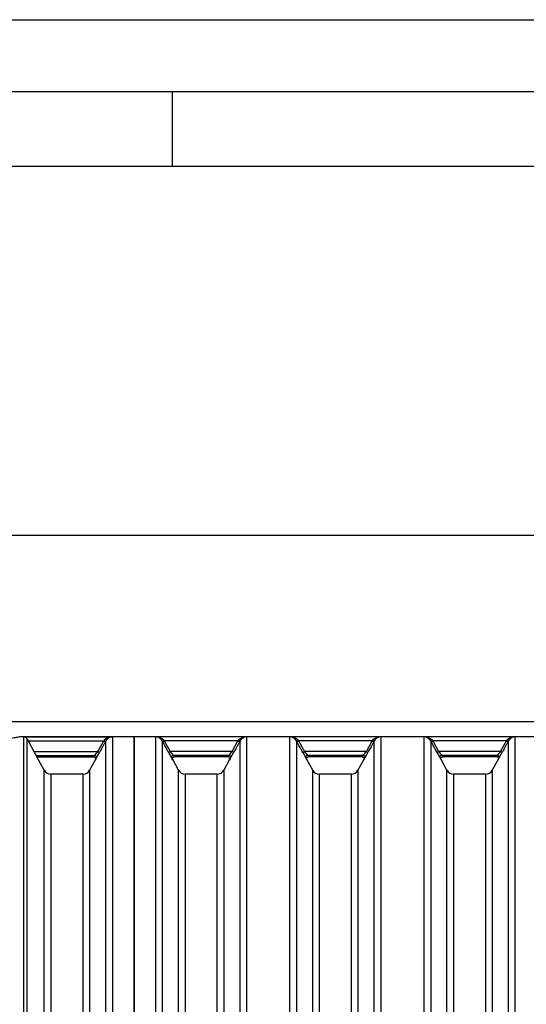
# Model space of a CAD drawing. Units: millimetres. Extents: x 0 to 16800, y 0 to 11880.
# Drawn here: x 3591 to 4949, y 9230 to 11873 of the extents above; entities that cross this region are included whole.
import ezdxf
from ezdxf.enums import TextEntityAlignment as Align

# ---------------------------------------------------------------- set-up
doc = ezdxf.new("R2010")
doc.units = ezdxf.units.MM
doc.header["$LTSCALE"] = 40
for name, color, linetype in [('Default', 7, 'Continuous'), ('DIN-Vorlage', 7, 'Continuous'), ('DV1_0', 7, 'Continuous')]:
    doc.layers.add(name, color=color, linetype=linetype)
doc.styles.add('SEACAD_Arial', font='arial.ttf')
doc.dimstyles.new('ISO', dxfattribs={"dimtxt": 140, "dimasz": 140, "dimexe": 70, "dimexo": 0, "dimgap": 35, "dimtad": 1, "dimdec": 0, "dimrnd": 10, "dimtxsty": 'SEACAD_Arial', "dimblk1": '_SE_FILLED', "dimblk2": '_SE_FILLED', "dimsah": 1, "dimcen": 70, "dimadec": 0, "dimazin": 0, "dimtfac": 0.5, "dimtdec": 4, "dimtmove": 0, "dimatfit": 3, "dimfxl": 1, "dimarcsym": 0})

# ---------------------------------------------------------------- blocks, each defined once
blk = doc.blocks.new('SE1')
at = {"layer": 'DIN-Vorlage', "color": 7, "linetype": 'Continuous'}
blk.add_line((4000, 11680), (4000, 11480), dxfattribs=at)
blk = doc.blocks.new('SE')
at = {"layer": 'Default'}
blk.add_blockref('SE1', (0, 0), dxfattribs=at)
blk = doc.blocks.new('SE4')
at = {"layer": 'DV1_0', "color": 7, "linetype": 'Continuous'}
for p, q in [((3897.3, 9948.1), (3591.7, 9948.1)), ((3601.4, 9947.7), (3839.1, 9947.7)), ((3601.4, 7638.5), (3601.4, 9947.7)), ((3610.1, 9942.3), (3610.1, 7644.1)), ((3612.9, 9937.2), (3816.1, 9937.2)), ((3612.9, 9937.2), (3628.6, 9908.6)), ((3800.4, 9908.6), (3816.1, 9937.2)), ((3816.1, 9937.2), (3817.2, 9938.6)), ((3816.1, 9937.2), (3820.5, 9934.8)), ((3821.6, 9936.9), (3820.5, 9934.8)), ((3821.6, 7649.4), (3821.6, 9936.9)), ((3839.1, 9947.7), (3839.1, 7638.5)), ((3897.3, 9948.1), (3897.3, 7638.1)), ((3897.3, 7638.1), (3897.3, 9948.1)), ((6057.3, 9948.1), (3897.3, 9948.1)), ((4199.1, 9947.7), (3955.5, 9947.7)), ((3955.5, 7638.5), (3955.5, 9947.7)), ((3973, 9936.9), (3973, 7649.4)), ((3974.1, 9934.8), (3973, 9936.9)), ((3974.1, 9934.8), (3978.5, 9937.2)), ((3977.4, 9938.6), (3978.5, 9937.2)), ((4176.1, 9937.2), (3978.5, 9937.2)), ((3978.5, 9937.2), (3994.2, 9908.6)), ((4160.4, 9908.6), (4176.1, 9937.2)), ((4176.1, 9937.2), (4177.2, 9938.6)), ((4180.5, 9934.8), (4176.1, 9937.2)), ((4181.6, 9936.9), (4180.5, 9934.8)), ((4181.6, 7649.4), (4181.6, 9936.9)), ((4199.1, 9947.7), (4199.1, 7638.5)), ((4559.1, 9947.7), (4315.5, 9947.7)), ((4315.5, 7638.5), (4315.5, 9947.7)), ((4333, 9936.9), (4333, 7649.4)), ((4334.1, 9934.8), (4333, 9936.9)), ((4334.1, 9934.8), (4338.5, 9937.2)), ((4337.4, 9938.6), (4338.5, 9937.2)), ((4536.1, 9937.2), (4338.5, 9937.2)), ((4338.5, 9937.2), (4354.2, 9908.6)), ((4520.4, 9908.6), (4536.1, 9937.2)), ((4536.1, 9937.2), (4537.2, 9938.6)), ((4536.1, 9937.2), (4540.5, 9934.8)), ((4541.6, 9936.9), (4540.5, 9934.8)), ((4541.6, 7649.4), (4541.6, 9936.9)), ((4559.1, 9947.7), (4559.1, 7638.5)), ((4919.1, 9947.7), (4675.5, 9947.7)), ((4675.5, 7638.5), (4675.5, 9947.7)), ((4693, 9936.9), (4693, 7649.4)), ((4694.1, 9934.8), (4693, 9936.9)), ((4694.1, 9934.8), (4698.5, 9937.2)), ((4697.4, 9938.6), (4698.5, 9937.2)), ((4698.5, 9937.2), (4714.2, 9908.6)), ((4896.1, 9937.2), (4698.5, 9937.2)), ((4880.4, 9908.6), (4896.1, 9937.2)), ((4896.1, 9937.2), (4897.2, 9938.6)), ((4900.5, 9934.8), (4896.1, 9937.2)), ((4901.6, 9936.9), (4900.5, 9934.8)), ((4901.6, 7649.4), (4901.6, 9936.9)), ((4919.1, 9947.7), (4919.1, 7638.5)), ((3628.6, 9908.6), (3800.4, 9908.6)), ((3634.5, 9898.2), (3791.6, 9898.2)), ((3634.5, 9898.2), (3637, 9894.1)), ((3637, 9894.1), (3789.2, 9894.1)), ((3656.6, 9858.5), (3637, 9894.1)), ((3793.5, 9886.7), (3778, 9858.5)), ((3789.2, 9894.1), (3791.6, 9898.2)), ((3800.4, 9908.6), (3804.7, 9906.2)), ((3989.9, 9906.2), (3994.2, 9908.6)), ((4160.4, 9908.6), (3994.2, 9908.6)), ((4016.6, 9858.5), (4001.1, 9886.7)), ((4151.6, 9898.2), (4002.9, 9898.2)), ((4002.9, 9898.2), (4005.4, 9894.1)), ((4149.2, 9894.1), (4005.4, 9894.1)), ((4153.5, 9886.7), (4138, 9858.5)), ((4149.2, 9894.1), (4151.6, 9898.2)), ((4164.7, 9906.2), (4160.4, 9908.6)), ((4349.9, 9906.2), (4354.2, 9908.6)), ((4520.4, 9908.6), (4354.2, 9908.6)), ((4376.6, 9858.5), (4361.1, 9886.7)), ((4511.6, 9898.2), (4362.9, 9898.2)), ((4362.9, 9898.2), (4365.4, 9894.1)), ((4509.2, 9894.1), (4365.4, 9894.1)), ((4513.5, 9886.7), (4498, 9858.5)), ((4509.2, 9894.1), (4511.6, 9898.2)), ((4520.4, 9908.6), (4524.7, 9906.2)), ((4709.9, 9906.2), (4714.2, 9908.6)), ((4880.4, 9908.6), (4714.2, 9908.6)), ((4736.6, 9858.5), (4721.1, 9886.7)), ((4722.9, 9898.2), (4725.4, 9894.1)), ((4871.6, 9898.2), (4722.9, 9898.2)), ((4869.2, 9894.1), (4725.4, 9894.1)), ((4875.7, 9890.7), (4858, 9858.5)), ((4869.2, 9894.1), (4871.6, 9898.2)), ((4876, 9890.8), (4875.7, 9890.4)), ((4884.7, 9906.2), (4880.4, 9908.6)), ((3656.6, 7727.8), (3656.6, 9858.5)), ((3778, 9858.5), (3778, 7727.8)), ((4016.6, 7727.8), (4016.6, 9858.5)), ((4138, 9858.5), (4138, 7727.8)), ((4376.6, 7727.8), (4376.6, 9858.5)), ((4498, 9858.5), (4498, 7727.8)), ((4736.6, 7727.8), (4736.6, 9858.5)), ((4858, 9858.5), (4858, 7727.8)), ((3674.1, 9848.1), (3674.1, 7738.1)), ((3760.5, 9848.1), (3674.1, 9848.1)), ((3760.5, 7738.1), (3760.5, 9848.1)), ((4034.1, 9848.1), (4034.1, 7738.1)), ((4120.5, 9848.1), (4034.1, 9848.1)), ((4120.5, 7738.1), (4120.5, 9848.1)), ((4394.1, 9848.1), (4394.1, 7738.1)), ((4480.5, 9848.1), (4394.1, 9848.1)), ((4480.5, 7738.1), (4480.5, 9848.1)), ((4754.1, 9848.1), (4754.1, 7738.1)), ((4840.5, 9848.1), (4754.1, 9848.1)), ((4840.5, 7738.1), (4840.5, 9848.1))]:
    blk.add_line(p, q, dxfattribs=at)
for centre, radius, start, end in [((3601, 9937.4), 10.3, 28.1688, 88.0801), ((4262.4, 10294.4), 741.2, 208.3613, 208.8057), ((3838.3, 9918.9), 28.8, 88.2768, 136.8746), ((3839.8, 9927), 20.8, 91.9909, 151.5534), ((3956.3, 9918.9), 28.8, 43.1357, 91.7129), ((3954.7, 9927), 20.8, 28.4512, 88.0045), ((4198.3, 9918.9), 28.8, 88.2871, 136.8643), ((4199.8, 9927), 20.8, 91.9955, 151.5488), ((4316.3, 9918.9), 28.8, 43.1357, 91.7129), ((4314.7, 9927), 20.8, 28.4512, 88.0045), ((4558.3, 9918.9), 28.8, 88.2871, 136.8643), ((4559.8, 9927), 20.8, 91.9955, 151.5488), ((4676.3, 9918.9), 28.8, 43.1357, 91.7129), ((4674.7, 9927), 20.8, 28.4512, 88.0045), ((4918.3, 9918.9), 28.8, 88.2871, 136.8643), ((4919.8, 9927), 20.8, 91.9955, 151.5488), ((3923.5, 10068.4), 335.4, 208.4493, 210.4922), ((3565.7, 10095.9), 300.2, 318.8102, 321.4), ((3842.7, 9859.5), 56.2, 146.1514, 151.1173), ((3383.8, 10134.4), 478.8, 329.4215, 331.5351), ((4395.7, 10125.9), 461.5, 208.4254, 210.618), ((4248.1, 10111.9), 325.2, 218.6997, 221.0901), ((3951.9, 9859.5), 56.2, 28.8827, 33.8486), ((3925.7, 10095.9), 300.2, 318.8102, 321.4), ((4202.7, 9859.5), 56.2, 146.1514, 151.1173), ((3743.8, 10134.4), 478.8, 329.4215, 331.5351), ((4755.7, 10125.9), 461.5, 208.4254, 210.618), ((4608.1, 10111.9), 325.2, 218.6997, 221.0901), ((4311.9, 9859.5), 56.2, 28.8827, 33.8486), ((4285.7, 10095.9), 300.2, 318.8102, 321.4), ((4562.7, 9859.5), 56.2, 146.1514, 151.1173), ((4103.8, 10134.4), 478.8, 329.4215, 331.5351), ((5115.7, 10125.9), 461.5, 208.4254, 210.618), ((4968.1, 10111.9), 325.2, 218.6997, 221.0901), ((4671.9, 9859.5), 56.2, 28.8827, 33.8486), ((4645.7, 10095.9), 300.2, 318.8102, 321.4), ((4463.8, 10134.4), 478.8, 329.4215, 331.5351), ((3674.1, 9868.1), 20, 208.8108, 270), ((3760.5, 9868.1), 20, 270, 331.1892), ((4034.1, 9868.1), 20, 208.8108, 270), ((4120.5, 9868.1), 20, 270, 331.1892), ((4394.1, 9868.1), 20, 208.8108, 270), ((4480.5, 9868.1), 20, 270, 331.1892), ((4754.1, 9868.1), 20, 208.8108, 270), ((4840.5, 9868.1), 20, 270, 331.1892)]:
    blk.add_arc(centre, radius, start, end, dxfattribs=at)
for centre, major_axis, ratio, start_param, end_param in [((3817.2, 9939.3), (4.39, -2.4), 0.116311, 4.775892, 6.264206), ((3977.4, 9939.3), (-4.39, -2.4), 0.116311, 0.018979, 1.507293), ((4177.2, 9939.3), (4.39, -2.4), 0.116311, 4.775892, 6.264206), ((4337.4, 9939.3), (-4.39, -2.4), 0.116311, 0.018979, 1.507293), ((4537.2, 9939.3), (4.39, -2.4), 0.116311, 4.775892, 6.264206), ((4697.4, 9939.3), (-4.39, -2.4), 0.116311, 0.018979, 1.507293), ((4897.2, 9939.3), (4.39, -2.4), 0.116311, 4.775892, 6.264206), ((3791.6, 9893.2), (-4.16, 2.78), 0.987634, 3.229762, 5.296406), ((4002.9, 9893.2), (-4.16, -2.78), 0.987634, 4.128372, 6.195016), ((4151.6, 9893.2), (4.16, -2.78), 0.987634, 0.088169, 2.154813), ((4362.9, 9893.2), (-4.16, -2.78), 0.987634, 4.128372, 6.195016), ((4511.6, 9893.2), (-4.16, 2.78), 0.987634, 3.229762, 5.296406), ((4722.9, 9893.2), (-4.16, -2.78), 0.987634, 4.128372, 6.195016), ((4871.6, 9893.2), (4.16, -2.78), 0.987634, 0.088169, 2.154813)]:
    blk.add_ellipse(centre, major_axis=major_axis, ratio=ratio, start_param=start_param, end_param=end_param, dxfattribs=at)
for points, knots in [([(3592.3, 9948.1), (3592.3, 9948.1), (3592.3, 9948.1), (3592.3, 9948.1), (3592.1, 9948.1), (3591.4, 9947.9), (3590.8, 9947.8), (3588.6, 9947.3), (3586.3, 9946.9), (3580.5, 9945.8), (3576.8, 9945.1), (3570.3, 9943.9), (3567.9, 9943.4), (3562.9, 9942.5), (3560.3, 9942.1), (3551.8, 9940.6), (3545.6, 9939.6), (3535.4, 9938), (3531.8, 9937.5), (3524.4, 9936.4), (3520.5, 9935.9), (3508.7, 9934.3), (3500.3, 9933.3), (3482.8, 9931.3), (3473.7, 9930.3), (3459.2, 9929), (3454.3, 9928.6), (3444.5, 9927.9), (3439.5, 9927.5), (3424.4, 9926.6), (3414.1, 9926.1), (3393.1, 9925.3), (3382.4, 9925), (3361, 9924.9), (3350.4, 9924.9), (3334.6, 9925.2), (3329.3, 9925.4), (3318.8, 9925.7), (3313.5, 9926), (3297.8, 9926.7), (3287.7, 9927.3), (3268, 9928.8), (3258.4, 9929.6), (3244.4, 9931), (3239.9, 9931.5), (3230.9, 9932.5), (3226.6, 9933), (3222.3, 9933.5)], [0.4988523, 0.4988523, 0.4988523, 0.4988523, 0.5, 0.5, 0.515625, 0.515625, 0.53125, 0.53125, 0.5625, 0.5625, 0.59375, 0.59375, 0.609375, 0.609375, 0.625, 0.625, 0.65625, 0.65625, 0.671875, 0.671875, 0.6875, 0.6875, 0.71875, 0.71875, 0.75, 0.75, 0.765625, 0.765625, 0.78125, 0.78125, 0.8125, 0.8125, 0.84375, 0.84375, 0.875, 0.875, 0.890625, 0.890625, 0.90625, 0.90625, 0.9375, 0.9375, 0.96875, 0.96875, 0.984375, 0.984375, 1, 1, 1, 1]), ([(3820.5, 9934.8), (3818.9, 9931.9), (3817.3, 9929), (3815.7, 9926.1), (3812, 9919.4), (3808.4, 9912.8), (3804.7, 9906.2)], [0, 0, 0, 0, 0.306031, 0.306031, 0.306031, 1, 1, 1, 1]), ([(3989.9, 9906.2), (3988.2, 9909.1), (3986.6, 9912), (3985, 9915), (3981.4, 9921.6), (3977.8, 9928.2), (3974.1, 9934.8)], [0, 0, 0, 0, 0.306031, 0.306031, 0.306031, 1, 1, 1, 1]), ([(4180.5, 9934.8), (4178.9, 9931.9), (4177.3, 9929), (4175.7, 9926.1), (4172, 9919.4), (4168.4, 9912.8), (4164.7, 9906.2)], [0, 0, 0, 0, 0.306031, 0.306031, 0.306031, 1, 1, 1, 1]), ([(4349.9, 9906.2), (4348.2, 9909.1), (4346.6, 9912), (4345, 9915), (4341.4, 9921.6), (4337.8, 9928.2), (4334.1, 9934.8)], [0, 0, 0, 0, 0.306031, 0.306031, 0.306031, 1, 1, 1, 1]), ([(4540.5, 9934.8), (4538.9, 9931.9), (4537.3, 9929), (4535.7, 9926.1), (4532, 9919.4), (4528.4, 9912.8), (4524.7, 9906.2)], [0, 0, 0, 0, 0.306031, 0.306031, 0.306031, 1, 1, 1, 1]), ([(4709.9, 9906.2), (4708.2, 9909.1), (4706.6, 9912), (4705, 9915), (4701.4, 9921.6), (4697.8, 9928.2), (4694.1, 9934.8)], [0, 0, 0, 0, 0.306031, 0.306031, 0.306031, 1, 1, 1, 1]), ([(4900.5, 9934.8), (4898.9, 9931.9), (4897.3, 9929), (4895.7, 9926.1), (4892, 9919.4), (4888.4, 9912.8), (4884.7, 9906.2)], [0, 0, 0, 0, 0.306031, 0.306031, 0.306031, 1, 1, 1, 1]), ([(3789.2, 9894.1), (3789.6, 9894.1), (3790, 9894.1), (3790.7, 9893.9), (3790.9, 9893.8), (3791.3, 9893.7), (3791.5, 9893.6), (3792, 9893.2), (3792.4, 9893), (3792.8, 9892.5), (3793, 9892.3), (3793.2, 9892), (3793.3, 9891.8), (3793.7, 9891.3), (3793.8, 9890.9), (3794, 9890.2), (3794.1, 9890), (3794.1, 9889.6), (3794.1, 9889.4), (3794.1, 9888.7), (3794.1, 9888.3), (3793.9, 9887.7), (3793.9, 9887.5), (3793.7, 9887.2), (3793.7, 9887.1), (3793.6, 9886.9), (3793.5, 9886.8), (3793.5, 9886.7)], [0, 0, 0, 0, 0.125, 0.125, 0.1875, 0.1875, 0.25, 0.25, 0.375, 0.375, 0.4375, 0.4375, 0.5, 0.5, 0.625, 0.625, 0.6875, 0.6875, 0.75, 0.75, 0.875, 0.875, 0.9375, 0.9375, 0.96875, 0.96875, 1, 1, 1, 1]), ([(4001.1, 9886.7), (4001, 9886.8), (4001, 9886.9), (4000.9, 9887.1), (4000.9, 9887.2), (4000.7, 9887.5), (4000.7, 9887.7), (4000.5, 9888.3), (4000.5, 9888.7), (4000.5, 9889.4), (4000.5, 9889.6), (4000.5, 9890), (4000.6, 9890.2), (4000.7, 9890.9), (4000.9, 9891.3), (4001.2, 9891.8), (4001.4, 9892), (4001.6, 9892.3), (4001.8, 9892.5), (4002.2, 9893), (4002.6, 9893.2), (4003.1, 9893.6), (4003.3, 9893.7), (4003.7, 9893.8), (4003.9, 9893.9), (4004.6, 9894.1), (4005, 9894.1), (4005.4, 9894.1)], [0, 0, 0, 0, 0.03125, 0.03125, 0.0625, 0.0625, 0.125, 0.125, 0.25, 0.25, 0.3125, 0.3125, 0.375, 0.375, 0.5, 0.5, 0.5625, 0.5625, 0.625, 0.625, 0.75, 0.75, 0.8125, 0.8125, 0.875, 0.875, 1, 1, 1, 1]), ([(4153.5, 9886.7), (4153.5, 9886.8), (4153.6, 9886.9), (4153.7, 9887.1), (4153.7, 9887.2), (4153.9, 9887.5), (4153.9, 9887.7), (4154.1, 9888.3), (4154.1, 9888.7), (4154.1, 9889.4), (4154.1, 9889.6), (4154.1, 9890), (4154, 9890.2), (4153.8, 9890.9), (4153.7, 9891.3), (4153.3, 9891.8), (4153.2, 9892), (4153, 9892.3), (4152.8, 9892.5), (4152.4, 9893), (4152, 9893.2), (4151.5, 9893.6), (4151.3, 9893.7), (4150.9, 9893.8), (4150.7, 9893.9), (4150, 9894.1), (4149.6, 9894.1), (4149.2, 9894.1)], [0, 0, 0, 0, 0.03125, 0.03125, 0.0625, 0.0625, 0.125, 0.125, 0.25, 0.25, 0.3125, 0.3125, 0.375, 0.375, 0.5, 0.5, 0.5625, 0.5625, 0.625, 0.625, 0.75, 0.75, 0.8125, 0.8125, 0.875, 0.875, 1, 1, 1, 1]), ([(4361.1, 9886.7), (4361, 9886.8), (4361, 9886.9), (4360.9, 9887.1), (4360.9, 9887.2), (4360.7, 9887.5), (4360.7, 9887.7), (4360.5, 9888.3), (4360.5, 9888.7), (4360.5, 9889.4), (4360.5, 9889.6), (4360.5, 9890), (4360.6, 9890.2), (4360.7, 9890.9), (4360.9, 9891.3), (4361.2, 9891.8), (4361.4, 9892), (4361.6, 9892.3), (4361.8, 9892.5), (4362.2, 9893), (4362.6, 9893.2), (4363.1, 9893.6), (4363.3, 9893.7), (4363.7, 9893.8), (4363.9, 9893.9), (4364.6, 9894.1), (4365, 9894.1), (4365.4, 9894.1)], [0, 0, 0, 0, 0.03125, 0.03125, 0.0625, 0.0625, 0.125, 0.125, 0.25, 0.25, 0.3125, 0.3125, 0.375, 0.375, 0.5, 0.5, 0.5625, 0.5625, 0.625, 0.625, 0.75, 0.75, 0.8125, 0.8125, 0.875, 0.875, 1, 1, 1, 1]), ([(4509.2, 9894.1), (4509.6, 9894.1), (4510, 9894.1), (4510.7, 9893.9), (4510.9, 9893.8), (4511.3, 9893.7), (4511.5, 9893.6), (4512, 9893.2), (4512.4, 9893), (4512.8, 9892.5), (4513, 9892.3), (4513.2, 9892), (4513.3, 9891.8), (4513.7, 9891.3), (4513.8, 9890.9), (4514, 9890.2), (4514.1, 9890), (4514.1, 9889.6), (4514.1, 9889.4), (4514.1, 9888.7), (4514.1, 9888.3), (4513.9, 9887.7), (4513.9, 9887.5), (4513.7, 9887.2), (4513.7, 9887.1), (4513.6, 9886.9), (4513.5, 9886.8), (4513.5, 9886.7)], [0, 0, 0, 0, 0.125, 0.125, 0.1875, 0.1875, 0.25, 0.25, 0.375, 0.375, 0.4375, 0.4375, 0.5, 0.5, 0.625, 0.625, 0.6875, 0.6875, 0.75, 0.75, 0.875, 0.875, 0.9375, 0.9375, 0.96875, 0.96875, 1, 1, 1, 1]), ([(4721.1, 9886.7), (4721, 9886.8), (4721, 9886.9), (4720.9, 9887.1), (4720.9, 9887.2), (4720.7, 9887.5), (4720.7, 9887.7), (4720.5, 9888.3), (4720.5, 9888.7), (4720.5, 9889.4), (4720.5, 9889.6), (4720.5, 9890), (4720.6, 9890.2), (4720.7, 9890.9), (4720.9, 9891.3), (4721.2, 9891.8), (4721.4, 9892), (4721.6, 9892.3), (4721.8, 9892.5), (4722.2, 9893), (4722.6, 9893.2), (4723.1, 9893.6), (4723.3, 9893.7), (4723.7, 9893.8), (4723.9, 9893.9), (4724.6, 9894.1), (4725, 9894.1), (4725.4, 9894.1)], [0, 0, 0, 0, 0.03125, 0.03125, 0.0625, 0.0625, 0.125, 0.125, 0.25, 0.25, 0.3125, 0.3125, 0.375, 0.375, 0.5, 0.5, 0.5625, 0.5625, 0.625, 0.625, 0.75, 0.75, 0.8125, 0.8125, 0.875, 0.875, 1, 1, 1, 1]), ([(4875.7, 9890.4), (4875.9, 9890.7), (4875.9, 9891.1), (4875.6, 9891.7), (4875.3, 9892), (4874.5, 9892.7), (4874, 9893), (4872.8, 9893.5), (4872.4, 9893.6), (4871.5, 9893.9), (4871.2, 9893.9), (4870.5, 9894), (4870.3, 9894.1), (4869.8, 9894.1), (4869.5, 9894.1), (4869.2, 9894.1)], [0, 0, 0, 0, 0.25, 0.25, 0.5, 0.5, 0.75, 0.75, 0.875, 0.875, 0.9375, 0.9375, 0.96875, 0.96875, 1, 1, 1, 1])]:
    blk.add_open_spline(points, degree=3, knots=knots, dxfattribs=at)
blk = doc.blocks.new('DMBLK104')
at = {"layer": 'Default', "linetype": 'Continuous'}
for points in [[(2082.5, 9848.1), (2129.2, 9848.1), (2105.9, 9988.1)], [(2082.5, 7778.1), (2105.9, 7638.1), (2129.2, 7778.1)]]:
    blk.add_hatch(color=7, dxfattribs=at).paths.add_polyline_path(points)
at = {"layer": 'Default', "color": 7, "linetype": 'Continuous'}
for p, q in [((6257.8, 9988.1), (2035.9, 9988.1)), ((2105.9, 9988.1), (2105.9, 7638.1)), ((3222.3, 7638.1), (2035.9, 7638.1))]:
    blk.add_line(p, q, dxfattribs=at)
at = {"layer": 'Default', "color": 7, "linetype": 'Continuous', "style": 'SEACAD_Arial'}
blk.add_text('2350', height=140, rotation=90, dxfattribs=at).set_placement((1930.9, 8594), align=Align.TOP_LEFT)
blk = doc.blocks.new('_SE_FILLED')
at = {"color": 0}
blk.add_line((0, 0), (-1, 0), dxfattribs=at)
blk.add_solid([(0, 0), (-1, -0.1665), (-1, 0.1665), (0, 0)], dxfattribs=at)
blk = doc.blocks.new('DMBLK105')
at = {"layer": 'Default', "linetype": 'Continuous'}
for points in [[(1662.5, 10348.1), (1709.2, 10348.1), (1685.9, 10488.1)], [(1662.5, 7778.1), (1685.9, 7638.1), (1709.2, 7778.1)]]:
    blk.add_hatch(color=7, dxfattribs=at).paths.add_polyline_path(points)
at = {"layer": 'Default', "color": 7, "linetype": 'Continuous'}
for p, q in [((6257.8, 10488.1), (1615.9, 10488.1)), ((1685.9, 10488.1), (1685.9, 7638.1)), ((3222.3, 7638.1), (1615.9, 7638.1))]:
    blk.add_line(p, q, dxfattribs=at)
at = {"layer": 'Default', "color": 7, "linetype": 'Continuous', "style": 'SEACAD_Arial'}
blk.add_text('2850', height=140, rotation=90, dxfattribs=at).set_placement((1510.9, 8844), align=Align.TOP_LEFT)

msp = doc.modelspace()

# ---------------------------------------------------------------- linework, layer by layer
at = {"layer": 'DIN-Vorlage', "color": 7, "linetype": 'Continuous'}
for p, q in [((0, 11872.8), (16792.8, 11872.8)), ((600, 11680), (16585.6, 11680)), ((800, 11480), (16371.2, 11480))]:
    msp.add_line(p, q, dxfattribs=at)

# ---------------------------------------------------------------- block references
msp.add_blockref('SE', (0, 0))
at = {"layer": 'Default'}
msp.add_blockref('SE4', (0, 0), dxfattribs=at)

# ---------------------------------------------------------------- dimensions: what is measured, and where the dimension line sits
at = {"layer": 'Default', "color": 7, "linetype": 'Continuous'}
for base, p1, p2, picture, middle in [((1685.851, 7638.115), (6257.794, 10488.115), (3222.294, 7638.115), 'DMBLK105', (1685.851, 9063.115)), ((2105.851, 7638.115), (6257.794, 9988.115), (3477.294, 7638.115), 'DMBLK104', (2105.851, 8813.115))]:
    dim = msp.add_linear_dim(base=base, p1=p1, p2=p2, angle=90, text='\\A1;<>', dimstyle='ISO', override={"dimdec": 2, "dimrnd": 0, "dimtdec": 3}, dxfattribs=at)
    dim.commit()
    dim.dimension.update_dxf_attribs({"geometry": picture, "text_midpoint": middle, "dimtype": 160})

doc.saveas('drawing.dxf')
